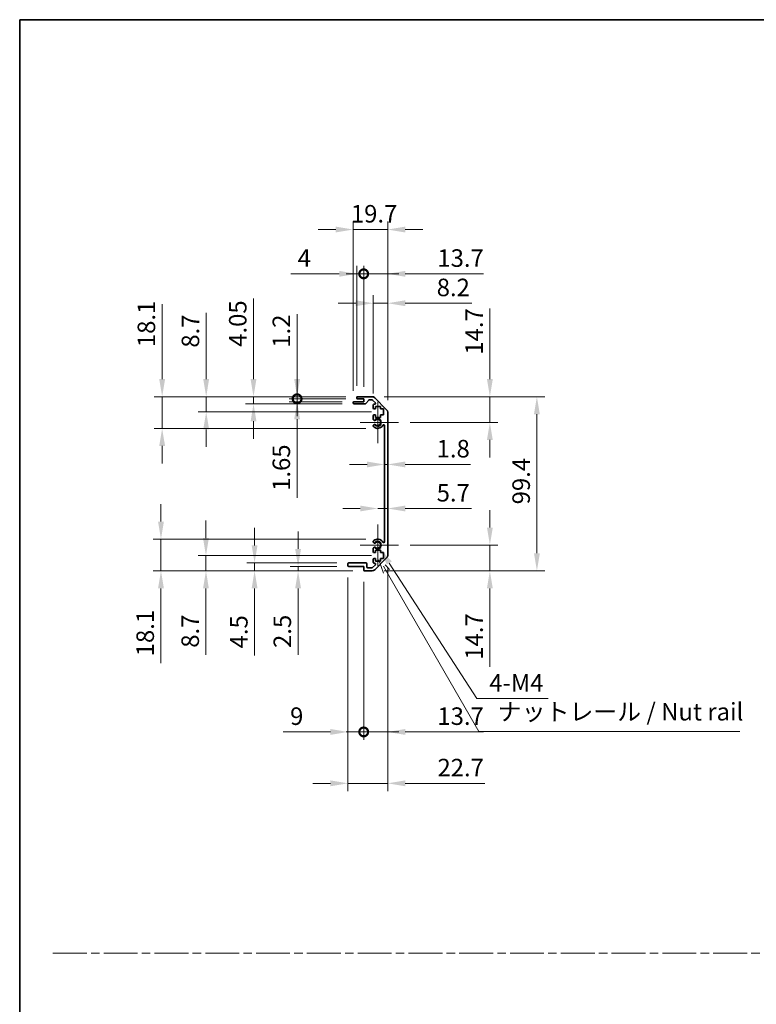
# Model space of a CAD drawing. Units: millimetres. Extents: x 0 to 7274, y 0 to 1264.
# Drawn here: x 3344 to 3764, y 562 to 1124 of the extents above; entities that cross this region are included whole.
import ezdxf

# ---------------------------------------------------------------- set-up
doc = ezdxf.new("R2010")
doc.units = ezdxf.units.MM
doc.header["$LTSCALE"] = 4.5
doc.linetypes.add('CHAIN', pattern=[0.3543, 0.2362, -0.0295, 0.0591, -0.0295])
doc.layers.get('Defpoints').update_dxf_attribs({"lineweight": 25})
for name, color, linetype, lineweight in [('Border (ISO)', 7, 'Continuous', 35), ('Center Mark (ISO)', 131, 'Continuous', 18), ('Dimension (ISO)', 7, 'Continuous', 18), ('Sketch Geometry (ISO)', 7, 'Continuous', 18), ('Symbol (ISO)', 7, 'Continuous', 18), ('Visible (ISO)', 7, 'Continuous', 35), ('Visible Narrow (ISO)', 7, 'Continuous', 25)]:
    doc.layers.add(name, color=color, linetype=linetype, lineweight=lineweight)
doc.styles.add('Note Text (TK)', font='txt')
doc.dimstyles.new('Default - Method 1b (TK)', dxfattribs={"dimscale": 4.5, "dimtxt": 2.5, "dimasz": 2.5, "dimexe": 1, "dimexo": 1.5, "dimgap": 1, "dimtad": 1, "dimtoh": 1, "dimrnd": 1e-08, "dimdsep": 46, "dimtxsty": 'Note Text (TK)', "dimcen": 0.09, "dimdle": 5, "dimclrd": 100, "dimclre": 100, "dimclrt": 7, "dimadec": 1, "dimazin": 1, "dimtfac": 1, "dimtmove": 0, "dimatfit": 3, "dimfxl": 1, "dimtolj": 1, "dimlwd": -1, "dimlwe": -1, "dimarcsym": 0})

# ---------------------------------------------------------------- blocks, each defined once
blk = doc.blocks.new('図面枠 tk図枠')
at = {"layer": 'Border (ISO)'}
for q in [(405.5, 289), (14.5, 8)]:
    blk.add_line((14.5, 289), q, dxfattribs=at)
blk = doc.blocks.new('*D215')
at = {"layer": 'Defpoints', "color": 0}
for p in [(3551.88, 870.13), (3553.68, 870.13), (3553.68, 870.13)]:
    blk.add_point(p, dxfattribs=at)
at = {"layer": 'Dimension (ISO)', "color": 100}
for p, q in [((3541.88, 870.13), (3531.88, 870.13)), ((3551.88, 870.13), (3553.68, 870.13)), ((3563.68, 870.13), (3600.92, 870.13))]:
    blk.add_line(p, q, dxfattribs=at)
for points in [[(3541.88, 871.8), (3541.88, 868.47), (3551.88, 870.13)], [(3563.68, 871.8), (3563.68, 868.47), (3553.68, 870.13)]]:
    blk.add_solid(points, dxfattribs=at)
at = {"layer": 'Dimension (ISO)', "color": 7, "insert": (3581.64, 879.13), "char_height": 10, "attachment_point": 4, "style": 'Note Text (TK)'}
blk.add_mtext('\\A1;1.8', dxfattribs=at)
blk = doc.blocks.new('*D216')
at = {"layer": 'Defpoints', "color": 0}
for p in [(3553.68, 844.99), (3553.68, 844.99), (3547.98, 824.12)]:
    blk.add_point(p, dxfattribs=at)
at = {"layer": 'Dimension (ISO)', "color": 100}
for p, q in [((3537.98, 844.99), (3527.98, 844.99)), ((3547.98, 844.99), (3553.68, 844.99)), ((3563.68, 844.99), (3601.52, 844.99))]:
    blk.add_line(p, q, dxfattribs=at)
for points in [[(3537.98, 846.66), (3537.98, 843.32), (3547.98, 844.99)], [(3563.68, 846.66), (3563.68, 843.32), (3553.68, 844.99)]]:
    blk.add_solid(points, dxfattribs=at)
at = {"layer": 'Dimension (ISO)', "color": 7, "insert": (3581.67, 853.99), "char_height": 10, "attachment_point": 4, "style": 'Note Text (TK)'}
blk.add_mtext('\\A1;5.7', dxfattribs=at)
blk = doc.blocks.new('*D217')
at = {"layer": 'Defpoints', "color": 0}
for p in [(3544.85, 908.82), (3612.05, 908.82), (3559.78, 894.12)]:
    blk.add_point(p, dxfattribs=at)
at = {"layer": 'Dimension (ISO)', "color": 100}
for p, q in [((3612.05, 918.82), (3612.05, 959.15)), ((3551.6, 908.82), (3616.55, 908.82)), ((3612.05, 894.12), (3612.05, 908.82)), ((3566.53, 894.12), (3616.55, 894.12)), ((3612.05, 884.12), (3612.05, 874.12))]:
    blk.add_line(p, q, dxfattribs=at)
for points in [[(3610.39, 918.82), (3613.72, 918.82), (3612.05, 908.82)], [(3610.39, 884.12), (3613.72, 884.12), (3612.05, 894.12)]]:
    blk.add_solid(points, dxfattribs=at)
at = {"layer": 'Dimension (ISO)', "color": 7, "insert": (3603.05, 932.82), "char_height": 10, "attachment_point": 4, "rotation": 90, "style": 'Note Text (TK)'}
blk.add_mtext('\\A1;14.7', dxfattribs=at)
blk = doc.blocks.new('*D218')
at = {"layer": 'Defpoints', "color": 0}
for p in [(3559.78, 824.12), (3544.85, 809.42), (3612.05, 809.42)]:
    blk.add_point(p, dxfattribs=at)
at = {"layer": 'Dimension (ISO)', "color": 100}
for p, q in [((3612.05, 834.12), (3612.05, 844.12)), ((3566.53, 824.12), (3616.55, 824.12)), ((3612.05, 824.12), (3612.05, 809.42)), ((3551.6, 809.42), (3616.55, 809.42)), ((3612.05, 799.42), (3612.05, 754.69))]:
    blk.add_line(p, q, dxfattribs=at)
for points in [[(3610.39, 834.12), (3613.72, 834.12), (3612.05, 824.12)], [(3610.39, 799.42), (3613.72, 799.42), (3612.05, 809.42)]]:
    blk.add_solid(points, dxfattribs=at)
at = {"layer": 'Dimension (ISO)', "color": 7, "insert": (3603.05, 758.69), "char_height": 10, "attachment_point": 4, "rotation": 90, "style": 'Note Text (TK)'}
blk.add_mtext('\\A1;14.7', dxfattribs=at)
blk = doc.blocks.new('*D219')
at = {"layer": 'Defpoints', "color": 0}
for p in [(3544.85, 908.82), (3544.85, 809.42), (3638.91, 809.42)]:
    blk.add_point(p, dxfattribs=at)
at = {"layer": 'Dimension (ISO)', "color": 100}
for p, q in [((3551.6, 908.82), (3643.41, 908.82)), ((3638.91, 898.82), (3638.91, 819.42)), ((3551.6, 809.42), (3643.41, 809.42))]:
    blk.add_line(p, q, dxfattribs=at)
for points in [[(3637.24, 898.82), (3640.58, 898.82), (3638.91, 908.82)], [(3637.24, 819.42), (3640.58, 819.42), (3638.91, 809.42)]]:
    blk.add_solid(points, dxfattribs=at)
at = {"layer": 'Dimension (ISO)', "color": 7, "insert": (3629.91, 847.36), "char_height": 10, "attachment_point": 4, "rotation": 90, "style": 'Note Text (TK)'}
blk.add_mtext('\\A1;99.4', dxfattribs=at)
blk = doc.blocks.new('*D220')
at = {"layer": 'Defpoints', "color": 0}
for p in [(3553.68, 962.18), (3545.48, 903.97), (3553.68, 899.99)]:
    blk.add_point(p, dxfattribs=at)
at = {"layer": 'Dimension (ISO)', "color": 100}
for p, q in [((3545.48, 910.72), (3545.48, 966.68)), ((3553.68, 906.74), (3553.68, 966.68)), ((3535.48, 962.18), (3525.48, 962.18)), ((3545.48, 962.18), (3553.68, 962.18)), ((3563.68, 962.18), (3601.77, 962.18))]:
    blk.add_line(p, q, dxfattribs=at)
for points in [[(3535.48, 963.84), (3535.48, 960.51), (3545.48, 962.18)], [(3563.68, 963.84), (3563.68, 960.51), (3553.68, 962.18)]]:
    blk.add_solid(points, dxfattribs=at)
at = {"layer": 'Dimension (ISO)', "color": 7, "insert": (3581.69, 971.18), "char_height": 10, "attachment_point": 4, "style": 'Note Text (TK)'}
blk.add_mtext('\\A1;8.2', dxfattribs=at)
blk = doc.blocks.new('_DotSmall')
at = {"color": 0, "linetype": 'ByBlock', "const_width": 0.5}
blk.add_lwpolyline([(-0.0625, 0, 1), (0.0625, 0, 1)], format="xyb", close=True, dxfattribs=at)
blk = doc.blocks.new('*D221')
at = {"layer": 'Defpoints', "color": 0}
for p in [(3539.98, 978.94), (3535.98, 908.32), (3539.98, 907.62)]:
    blk.add_point(p, dxfattribs=at)
at = {"layer": 'Dimension (ISO)', "color": 100}
for p, q in [((3525.98, 978.94), (3498.28, 978.94)), ((3535.98, 915.07), (3535.98, 983.44)), ((3539.98, 978.94), (3535.98, 978.94)), ((3539.98, 914.37), (3539.98, 983.44)), ((3539.98, 978.94), (3559.98, 978.94))]:
    blk.add_line(p, q, dxfattribs=at)
blk.add_solid([(3525.98, 980.6), (3525.98, 977.27), (3535.98, 978.94)], dxfattribs=at)
at = {"layer": 'Dimension (ISO)', "color": 100, "xscale": 10, "yscale": 10, "zscale": 10, "rotation": 180}
blk.add_blockref('_DotSmall', (3539.98, 978.94), dxfattribs=at)
at = {"layer": 'Dimension (ISO)', "color": 7, "insert": (3502.28, 987.94), "char_height": 10, "attachment_point": 4, "style": 'Note Text (TK)'}
blk.add_mtext('\\A1;4', dxfattribs=at)
blk = doc.blocks.new('*D222')
at = {"layer": 'Defpoints', "color": 0}
for p in [(3553.68, 978.94), (3539.98, 907.62), (3553.68, 899.99)]:
    blk.add_point(p, dxfattribs=at)
at = {"layer": 'Dimension (ISO)', "color": 100}
for p, q in [((3539.98, 978.94), (3529.98, 978.94)), ((3539.98, 914.37), (3539.98, 983.44)), ((3539.98, 978.94), (3553.68, 978.94)), ((3553.68, 906.74), (3553.68, 983.44)), ((3563.68, 978.94), (3608.41, 978.94))]:
    blk.add_line(p, q, dxfattribs=at)
blk.add_solid([(3563.68, 980.6), (3563.68, 977.27), (3553.68, 978.94)], dxfattribs=at)
at = {"layer": 'Dimension (ISO)', "color": 100, "xscale": 10, "yscale": 10, "zscale": 10}
blk.add_blockref('_DotSmall', (3539.98, 978.94), dxfattribs=at)
at = {"layer": 'Dimension (ISO)', "color": 7, "insert": (3582.08, 987.94), "char_height": 10, "attachment_point": 4, "style": 'Note Text (TK)'}
blk.add_mtext('\\A1;13.7', dxfattribs=at)
blk = doc.blocks.new('*D223')
at = {"layer": 'Defpoints', "color": 0}
for p in [(3553.68, 1004.22), (3533.98, 905.47), (3553.68, 899.99)]:
    blk.add_point(p, dxfattribs=at)
at = {"layer": 'Dimension (ISO)', "color": 100}
for p, q in [((3533.98, 912.22), (3533.98, 1008.72)), ((3553.68, 906.74), (3553.68, 1008.72)), ((3523.98, 1004.22), (3513.98, 1004.22)), ((3533.98, 1004.22), (3553.68, 1004.22)), ((3563.68, 1004.22), (3573.68, 1004.22))]:
    blk.add_line(p, q, dxfattribs=at)
for points in [[(3523.98, 1005.88), (3523.98, 1002.55), (3533.98, 1004.22)], [(3563.68, 1005.88), (3563.68, 1002.55), (3553.68, 1004.22)]]:
    blk.add_solid(points, dxfattribs=at)
at = {"layer": 'Dimension (ISO)', "color": 7, "insert": (3532.67, 1013.22), "char_height": 10, "attachment_point": 4, "style": 'Note Text (TK)'}
blk.add_mtext('\\A1;19.7', dxfattribs=at)
blk = doc.blocks.new('*D224')
at = {"layer": 'Defpoints', "color": 0}
for p in [(3530.98, 812.42), (3539.98, 809.92), (3539.98, 717.47)]:
    blk.add_point(p, dxfattribs=at)
at = {"layer": 'Dimension (ISO)', "color": 100}
for p, q in [((3530.98, 805.67), (3530.98, 712.97)), ((3539.98, 803.17), (3539.98, 712.97)), ((3520.98, 717.47), (3493.94, 717.47)), ((3539.98, 717.47), (3530.98, 717.47)), ((3539.98, 717.47), (3559.98, 717.47))]:
    blk.add_line(p, q, dxfattribs=at)
blk.add_solid([(3520.98, 719.13), (3520.98, 715.8), (3530.98, 717.47)], dxfattribs=at)
at = {"layer": 'Dimension (ISO)', "color": 100, "xscale": 10, "yscale": 10, "zscale": 10, "rotation": 180}
blk.add_blockref('_DotSmall', (3539.98, 717.47), dxfattribs=at)
at = {"layer": 'Dimension (ISO)', "color": 7, "insert": (3497.94, 726.47), "char_height": 10, "attachment_point": 4, "style": 'Note Text (TK)'}
blk.add_mtext('\\A1;9', dxfattribs=at)
blk = doc.blocks.new('*D225')
at = {"layer": 'Defpoints', "color": 0}
for p in [(3553.68, 818.25), (3539.98, 809.92), (3553.68, 717.47)]:
    blk.add_point(p, dxfattribs=at)
at = {"layer": 'Dimension (ISO)', "color": 100}
for p, q in [((3553.68, 811.5), (3553.68, 712.97)), ((3539.98, 803.17), (3539.98, 712.97)), ((3539.98, 717.47), (3529.98, 717.47)), ((3539.98, 717.47), (3553.68, 717.47)), ((3563.68, 717.47), (3608.41, 717.47))]:
    blk.add_line(p, q, dxfattribs=at)
blk.add_solid([(3563.68, 719.13), (3563.68, 715.8), (3553.68, 717.47)], dxfattribs=at)
at = {"layer": 'Dimension (ISO)', "color": 100, "xscale": 10, "yscale": 10, "zscale": 10}
blk.add_blockref('_DotSmall', (3539.98, 717.47), dxfattribs=at)
at = {"layer": 'Dimension (ISO)', "color": 7, "insert": (3582.08, 726.47), "char_height": 10, "attachment_point": 4, "style": 'Note Text (TK)'}
blk.add_mtext('\\A1;13.7', dxfattribs=at)
blk = doc.blocks.new('引出線注記2')
at = {"layer": 'Symbol (ISO)', "color": 100}
for p, q in [((65.8, 211.91), (66.44, 210.03)), ((66.87, 210.28), (66.43, 211.04)), ((67.3, 210.53), (66.7, 211.22)), ((66.87, 210.28), (80.06, 187.43)), ((80.06, 187.43), (82.56, 187.43)), ((82.56, 187.43), (117.33, 187.43))]:
    blk.add_line(p, q, dxfattribs=at)
at = {"layer": 'Symbol (ISO)', "color": 7, "insert": (82.77, 188.22), "char_height": 2.5, "attachment_point": 7, "style": 'Note Text (TK)'}
blk.add_mtext('ナットレール / Nut rail', dxfattribs=at)
blk = doc.blocks.new('*D226')
at = {"layer": 'Defpoints', "color": 0}
for p in [(3547.98, 824.12), (3549.16, 822.29)]:
    blk.add_point(p, dxfattribs=at)
at = {"layer": 'Dimension (ISO)', "color": 100}
for p, q in [((3604.67, 736.46), (3554.59, 813.89)), ((3645.26, 736.46), (3604.67, 736.46))]:
    blk.add_line(p, q, dxfattribs=at)
blk.add_solid([(3555.99, 814.8), (3553.19, 812.99), (3549.16, 822.29)], dxfattribs=at)
at = {"layer": 'Dimension (ISO)', "color": 7, "insert": (3608.67, 745.46), "char_height": 10, "attachment_point": 4, "style": 'Note Text (TK)'}
blk.add_mtext('\\A1; 4-M4', dxfattribs=at)
blk = doc.blocks.new('*D227')
at = {"layer": 'Defpoints', "color": 0}
for p in [(3553.68, 818.25), (3530.98, 812.42), (3553.68, 688.12)]:
    blk.add_point(p, dxfattribs=at)
at = {"layer": 'Dimension (ISO)', "color": 100}
for p, q in [((3553.68, 811.5), (3553.68, 683.62)), ((3530.98, 805.67), (3530.98, 683.62)), ((3520.98, 688.12), (3510.98, 688.12)), ((3530.98, 688.12), (3553.68, 688.12)), ((3563.68, 688.12), (3609.25, 688.12))]:
    blk.add_line(p, q, dxfattribs=at)
for points in [[(3520.98, 689.79), (3520.98, 686.45), (3530.98, 688.12)], [(3563.68, 689.79), (3563.68, 686.45), (3553.68, 688.12)]]:
    blk.add_solid(points, dxfattribs=at)
at = {"layer": 'Dimension (ISO)', "color": 7, "insert": (3582.13, 697.12), "char_height": 10, "attachment_point": 4, "style": 'Note Text (TK)'}
blk.add_mtext('\\A1;22.7', dxfattribs=at)
blk = doc.blocks.new('*D228')
at = {"layer": 'Defpoints', "color": 0}
for p in [(3501.95, 908.82), (3536.48, 908.82), (3536.48, 907.62)]:
    blk.add_point(p, dxfattribs=at)
at = {"layer": 'Dimension (ISO)', "color": 100}
for p, q in [((3501.95, 918.82), (3501.95, 956)), ((3529.73, 908.82), (3497.45, 908.82)), ((3529.73, 907.62), (3497.45, 907.62)), ((3501.95, 907.62), (3501.95, 908.82)), ((3501.95, 907.62), (3501.95, 897.62))]:
    blk.add_line(p, q, dxfattribs=at)
blk.add_solid([(3500.29, 918.82), (3503.62, 918.82), (3501.95, 908.82)], dxfattribs=at)
at = {"layer": 'Dimension (ISO)', "color": 100, "xscale": 10, "yscale": 10, "zscale": 10, "rotation": 90}
blk.add_blockref('_DotSmall', (3501.95, 907.62), dxfattribs=at)
at = {"layer": 'Dimension (ISO)', "color": 7, "insert": (3492.95, 936.77), "char_height": 10, "attachment_point": 4, "rotation": 90, "style": 'Note Text (TK)'}
blk.add_mtext('\\A1;1.2', dxfattribs=at)
blk = doc.blocks.new('*D229')
at = {"layer": 'Defpoints', "color": 0}
for p in [(3501.95, 907.62), (3534.48, 905.97), (3536.48, 907.62)]:
    blk.add_point(p, dxfattribs=at)
at = {"layer": 'Dimension (ISO)', "color": 100}
for p, q in [((3501.95, 907.62), (3501.95, 927.62)), ((3529.73, 907.62), (3497.45, 907.62)), ((3527.73, 905.97), (3497.45, 905.97)), ((3501.95, 907.62), (3501.95, 905.97)), ((3501.95, 895.97), (3501.95, 851.06))]:
    blk.add_line(p, q, dxfattribs=at)
blk.add_solid([(3500.29, 895.97), (3503.62, 895.97), (3501.95, 905.97)], dxfattribs=at)
at = {"layer": 'Dimension (ISO)', "color": 100, "xscale": 10, "yscale": 10, "zscale": 10, "rotation": 270}
blk.add_blockref('_DotSmall', (3501.95, 907.62), dxfattribs=at)
at = {"layer": 'Dimension (ISO)', "color": 7, "insert": (3492.95, 855.06), "char_height": 10, "attachment_point": 4, "rotation": 90, "style": 'Note Text (TK)'}
blk.add_mtext('\\A1;1.65', dxfattribs=at)
blk = doc.blocks.new('*D230')
at = {"layer": 'Defpoints', "color": 0}
for p in [(3477.05, 908.82), (3536.48, 908.82), (3534.48, 904.77)]:
    blk.add_point(p, dxfattribs=at)
at = {"layer": 'Dimension (ISO)', "color": 100}
for p, q in [((3477.05, 918.82), (3477.05, 964.81)), ((3529.73, 908.82), (3472.55, 908.82)), ((3477.05, 904.77), (3477.05, 908.82)), ((3527.73, 904.77), (3472.55, 904.77)), ((3477.05, 894.77), (3477.05, 884.77))]:
    blk.add_line(p, q, dxfattribs=at)
for points in [[(3475.39, 918.82), (3478.72, 918.82), (3477.05, 908.82)], [(3475.39, 894.77), (3478.72, 894.77), (3477.05, 904.77)]]:
    blk.add_solid(points, dxfattribs=at)
at = {"layer": 'Dimension (ISO)', "color": 7, "insert": (3468.05, 937.29), "char_height": 10, "attachment_point": 4, "rotation": 90, "style": 'Note Text (TK)'}
blk.add_mtext('\\A1;4.05', dxfattribs=at)
blk = doc.blocks.new('*D231')
at = {"layer": 'Defpoints', "color": 0}
for p in [(3450.03, 908.82), (3536.48, 908.82), (3551.23, 900.12)]:
    blk.add_point(p, dxfattribs=at)
at = {"layer": 'Dimension (ISO)', "color": 100}
for p, q in [((3450.03, 918.82), (3450.03, 956.72)), ((3529.73, 908.82), (3445.53, 908.82)), ((3450.03, 900.12), (3450.03, 908.82)), ((3544.48, 900.12), (3445.53, 900.12)), ((3450.03, 890.12), (3450.03, 880.12))]:
    blk.add_line(p, q, dxfattribs=at)
for points in [[(3448.36, 918.82), (3451.69, 918.82), (3450.03, 908.82)], [(3448.36, 890.12), (3451.69, 890.12), (3450.03, 900.12)]]:
    blk.add_solid(points, dxfattribs=at)
at = {"layer": 'Dimension (ISO)', "color": 7, "insert": (3441.03, 936.81), "char_height": 10, "attachment_point": 4, "rotation": 90, "style": 'Note Text (TK)'}
blk.add_mtext('\\A1;8.7', dxfattribs=at)
blk = doc.blocks.new('*D232')
at = {"layer": 'Defpoints', "color": 0}
for p in [(3424.87, 908.82), (3536.48, 908.82), (3547.98, 890.72)]:
    blk.add_point(p, dxfattribs=at)
at = {"layer": 'Dimension (ISO)', "color": 100}
for p, q in [((3424.87, 918.82), (3424.87, 961.61)), ((3529.73, 908.82), (3420.37, 908.82)), ((3424.87, 890.72), (3424.87, 908.82)), ((3541.23, 890.72), (3420.37, 890.72)), ((3424.87, 880.72), (3424.87, 870.72))]:
    blk.add_line(p, q, dxfattribs=at)
for points in [[(3423.21, 918.82), (3426.54, 918.82), (3424.87, 908.82)], [(3423.21, 880.72), (3426.54, 880.72), (3424.87, 890.72)]]:
    blk.add_solid(points, dxfattribs=at)
at = {"layer": 'Dimension (ISO)', "color": 7, "insert": (3415.87, 937.1), "char_height": 10, "attachment_point": 4, "rotation": 90, "style": 'Note Text (TK)'}
blk.add_mtext('\\A1;18.1', dxfattribs=at)
blk = doc.blocks.new('*D233')
at = {"layer": 'Defpoints', "color": 0}
for p in [(3502.5, 809.42), (3531.48, 811.92), (3540.48, 809.42)]:
    blk.add_point(p, dxfattribs=at)
at = {"layer": 'Dimension (ISO)', "color": 100}
for p, q in [((3502.5, 821.92), (3502.5, 831.92)), ((3524.73, 811.92), (3498, 811.92)), ((3533.73, 809.42), (3498, 809.42)), ((3502.5, 811.92), (3502.5, 809.42)), ((3502.5, 799.42), (3502.5, 761.4))]:
    blk.add_line(p, q, dxfattribs=at)
for points in [[(3500.84, 821.92), (3504.17, 821.92), (3502.5, 811.92)], [(3500.84, 799.42), (3504.17, 799.42), (3502.5, 809.42)]]:
    blk.add_solid(points, dxfattribs=at)
at = {"layer": 'Dimension (ISO)', "color": 7, "insert": (3493.5, 765.4), "char_height": 10, "attachment_point": 4, "rotation": 90, "style": 'Note Text (TK)'}
blk.add_mtext('\\A1;2.5', dxfattribs=at)
blk = doc.blocks.new('*D234')
at = {"layer": 'Defpoints', "color": 0}
for p in [(3477.67, 809.42), (3531.48, 813.92), (3540.48, 809.42)]:
    blk.add_point(p, dxfattribs=at)
at = {"layer": 'Dimension (ISO)', "color": 100}
for p, q in [((3477.67, 823.92), (3477.67, 833.92)), ((3524.73, 813.92), (3473.17, 813.92)), ((3533.73, 809.42), (3473.17, 809.42)), ((3477.67, 813.92), (3477.67, 809.42)), ((3477.67, 799.42), (3477.67, 761.15))]:
    blk.add_line(p, q, dxfattribs=at)
for points in [[(3476, 823.92), (3479.33, 823.92), (3477.67, 813.92)], [(3476, 799.42), (3479.33, 799.42), (3477.67, 809.42)]]:
    blk.add_solid(points, dxfattribs=at)
at = {"layer": 'Dimension (ISO)', "color": 7, "insert": (3468.67, 765.15), "char_height": 10, "attachment_point": 4, "rotation": 90, "style": 'Note Text (TK)'}
blk.add_mtext('\\A1;4.5', dxfattribs=at)
blk = doc.blocks.new('*D235')
at = {"layer": 'Defpoints', "color": 0}
for p in [(3551.23, 818.12), (3449.89, 809.42), (3540.48, 809.42)]:
    blk.add_point(p, dxfattribs=at)
at = {"layer": 'Dimension (ISO)', "color": 100}
for p, q in [((3449.89, 828.12), (3449.89, 838.12)), ((3544.48, 818.12), (3445.39, 818.12)), ((3449.89, 818.12), (3449.89, 809.42)), ((3533.73, 809.42), (3445.39, 809.42)), ((3449.89, 799.42), (3449.89, 761.52))]:
    blk.add_line(p, q, dxfattribs=at)
for points in [[(3448.22, 828.12), (3451.55, 828.12), (3449.89, 818.12)], [(3448.22, 799.42), (3451.55, 799.42), (3449.89, 809.42)]]:
    blk.add_solid(points, dxfattribs=at)
at = {"layer": 'Dimension (ISO)', "color": 7, "insert": (3440.89, 765.52), "char_height": 10, "attachment_point": 4, "rotation": 90, "style": 'Note Text (TK)'}
blk.add_mtext('\\A1;8.7', dxfattribs=at)
blk = doc.blocks.new('*D236')
at = {"layer": 'Defpoints', "color": 0}
for p in [(3547.98, 827.52), (3424.19, 809.42), (3540.48, 809.42)]:
    blk.add_point(p, dxfattribs=at)
at = {"layer": 'Dimension (ISO)', "color": 100}
for p, q in [((3424.19, 837.52), (3424.19, 847.52)), ((3541.23, 827.52), (3419.69, 827.52)), ((3424.19, 827.52), (3424.19, 809.42)), ((3533.73, 809.42), (3419.69, 809.42)), ((3424.19, 799.42), (3424.19, 756.63))]:
    blk.add_line(p, q, dxfattribs=at)
for points in [[(3422.53, 837.52), (3425.86, 837.52), (3424.19, 827.52)], [(3422.53, 799.42), (3425.86, 799.42), (3424.19, 809.42)]]:
    blk.add_solid(points, dxfattribs=at)
at = {"layer": 'Dimension (ISO)', "color": 7, "insert": (3415.19, 760.63), "char_height": 10, "attachment_point": 4, "rotation": 90, "style": 'Note Text (TK)'}
blk.add_mtext('\\A1;18.1', dxfattribs=at)

msp = doc.modelspace()

# ---------------------------------------------------------------- linework, layer by layer
at = {"layer": 'Center Mark (ISO)', "linetype": 'Continuous'}
for p, q in [((3547.981, 894.119), (3547.981, 905.919)), ((3547.981, 894.119), (3537.981, 894.119)), ((3547.981, 894.119), (3559.781, 894.119)), ((3547.981, 894.119), (3547.981, 882.319)), ((3547.981, 824.119), (3547.981, 835.919)), ((3547.981, 824.119), (3537.981, 824.119)), ((3547.981, 824.119), (3559.781, 824.119)), ((3547.981, 824.119), (3547.981, 812.319))]:
    msp.add_line(p, q, dxfattribs=at)
at = {"layer": 'Sketch Geometry (ISO)', "color": 4, "linetype": 'CHAIN', "ltscale": 18.194183}
msp.add_line((3362.52, 591.218), (4892.021, 591.218), dxfattribs=at)
at = {"layer": 'Visible (ISO)'}
for p, q in [((3533.981, 905.269), (3533.981, 905.469)), ((3534.481, 905.969), (3539.981, 905.969)), ((3535.981, 908.119), (3535.981, 908.319)), ((3536.481, 908.819), (3544.853, 908.819)), ((3539.981, 907.619), (3536.481, 907.619)), ((3539.981, 905.969), (3539.981, 907.619)), ((3542.832, 906.852), (3541.13, 904.937)), ((3544.728, 907.019), (3543.206, 907.019)), ((3546.632, 905.323), (3545.082, 906.873)), ((3546.267, 908.234), (3553.095, 901.405)), ((3540.757, 904.769), (3534.481, 904.769)), ((3545.481, 902.319), (3545.481, 903.969)), ((3545.981, 904.469), (3546.278, 904.469)), ((3546.731, 901.819), (3545.981, 901.819)), ((3546.731, 903.219), (3546.731, 901.819)), ((3549.531, 903.219), (3546.731, 903.219)), ((3549.531, 901.819), (3549.531, 903.219)), ((3551.231, 901.819), (3549.531, 901.819)), ((3551.231, 898.419), (3551.231, 901.819)), ((3553.681, 899.991), (3553.681, 818.248)), ((3545.481, 895.792), (3545.481, 897.919)), ((3545.981, 898.419), (3546.731, 898.419)), ((3546.731, 898.419), (3546.731, 897.019)), ((3546.731, 897.019), (3549.531, 897.019)), ((3549.531, 898.419), (3551.231, 898.419)), ((3549.531, 897.019), (3549.531, 898.419)), ((3545.481, 891.933), (3545.481, 892.447)), ((3551.881, 826.029), (3551.881, 892.21)), ((3545.481, 825.792), (3545.481, 826.306)), ((3545.481, 820.319), (3545.481, 822.447)), ((3546.731, 821.219), (3546.731, 819.819)), ((3549.531, 821.219), (3546.731, 821.219)), ((3549.531, 819.819), (3549.531, 821.219)), ((3545.481, 814.269), (3545.481, 815.919)), ((3546.731, 819.819), (3545.981, 819.819)), ((3545.981, 816.419), (3546.731, 816.419)), ((3553.095, 816.834), (3546.267, 810.005)), ((3546.731, 816.419), (3546.731, 815.019)), ((3546.731, 815.019), (3549.531, 815.019)), ((3551.231, 819.819), (3549.531, 819.819)), ((3549.531, 816.419), (3551.231, 816.419)), ((3549.531, 815.019), (3549.531, 816.419)), ((3551.231, 816.419), (3551.231, 819.819)), ((3530.981, 812.419), (3530.981, 813.419)), ((3531.481, 813.919), (3541.281, 813.919)), ((3539.981, 811.919), (3531.481, 811.919)), ((3539.981, 809.919), (3539.981, 811.919)), ((3544.853, 809.419), (3540.481, 809.419)), ((3541.781, 813.419), (3541.781, 811.719)), ((3542.281, 811.219), (3544.728, 811.219)), ((3545.082, 811.366), (3546.632, 812.916)), ((3546.278, 813.769), (3545.981, 813.769))]:
    msp.add_line(p, q, dxfattribs=at)
for centre, radius, start, end in [((3534.481, 905.469), 0.5, 90, 180), ((3534.481, 905.269), 0.5, 180, 270), ((3536.481, 908.319), 0.5, 90, 180), ((3536.481, 908.119), 0.5, 180, 270), ((3540.757, 905.269), 0.5, 270, 318.36646), ((3543.206, 906.519), 0.5, 90, 138.36646), ((3544.728, 906.519), 0.5, 45, 90), ((3544.853, 906.819), 2, 45, 90), ((3546.278, 904.969), 0.5, 270, 45), ((3545.981, 903.969), 0.5, 90, 180), ((3545.981, 902.319), 0.5, 180, 270), ((3551.681, 899.991), 2, 0, 45), ((3545.981, 897.919), 0.5, 90, 180), ((3546.239, 896.049), 0.8, 198.7439, 312.07979), ((3547.981, 894.119), 1.8, 227.92021, 132.07979), ((3546.239, 892.19), 0.8, 47.92021, 161.2561), ((3546.239, 892.19), 0.8, 198.7439, 227.92021), ((3547.981, 894.119), 3.4, 227.92021, 330.67947), ((3551.381, 892.21), 0.5, 0, 150.67947), ((3546.239, 826.049), 0.8, 132.07979, 161.2561), ((3547.981, 824.119), 3.4, 29.32053, 132.07979), ((3546.239, 826.049), 0.8, 198.7439, 312.07979), ((3546.239, 822.19), 0.8, 47.92021, 161.2561), ((3547.981, 824.119), 1.8, 227.92021, 132.07979), ((3551.381, 826.029), 0.5, 209.32053, 0), ((3545.981, 820.319), 0.5, 180, 270), ((3545.981, 815.919), 0.5, 90, 180), ((3551.681, 818.248), 2, 315, 0), ((3531.481, 813.419), 0.5, 90, 180), ((3531.481, 812.419), 0.5, 180, 270), ((3540.481, 809.919), 0.5, 180, 270), ((3541.281, 813.419), 0.5, 0, 90), ((3542.281, 811.719), 0.5, 180, 270), ((3544.728, 811.719), 0.5, 270, 315), ((3544.853, 811.419), 2, 270, 315), ((3545.981, 814.269), 0.5, 180, 270), ((3546.278, 813.269), 0.5, 315, 90)]:
    msp.add_arc(centre, radius, start, end, dxfattribs=at)
at = {"layer": 'Visible Narrow (ISO)'}
for centre in [(3547.981, 894.119), (3547.981, 824.119)]:
    msp.add_arc(centre, 2.179, 211.48883, 148.51117, dxfattribs=at)

# ---------------------------------------------------------------- block references
at = {"xscale": 4, "yscale": 4, "zscale": 4}
msp.add_blockref('図面枠 tk図枠', (3285.5, -32), dxfattribs=at)
at = {"layer": 'Symbol (ISO)', "xscale": 4, "yscale": 4, "zscale": 4}
msp.add_blockref('引出線注記2', (3285.5, -32), dxfattribs=at)

# ---------------------------------------------------------------- dimensions: what is measured, and where the dimension line sits
at = {"layer": 'Dimension (ISO)', "color": 100}
for base, p1, p2, angle, override, picture, middle in [((3553.681, 1004.218), (3533.981, 905.469), (3553.681, 899.991), 180, {"dimscale": 0, "dimtxt": 10, "dimasz": 10, "dimexe": 4.5, "dimexo": 6.75, "dimgap": 4, "dimtoh": 0, "dimdec": 2, "dimcen": 0.405, "dimtp": 0, "dimtm": 0, "dimtdec": 2, "dimtix": 0, "dimtofl": 1, "dimtmove": 0, "dimatfit": 1}, '*D223', (3543.831, 1004.218)), ((3539.981, 978.936), (3535.981, 908.319), (3539.981, 907.619), 180, {"dimscale": 0, "dimtxt": 10, "dimasz": 10, "dimexe": 4.5, "dimexo": 6.75, "dimgap": 4, "dimtoh": 0, "dimdec": 2, "dimblk2": 'DotSmall', "dimsah": 1, "dimcen": 0.405, "dimdle": 0, "dimtp": 0, "dimtm": 0, "dimtdec": 2, "dimtix": 0, "dimtofl": 1, "dimtmove": 0, "dimatfit": 1}, '*D221', (3505.433, 978.936)), ((3553.681, 978.936), (3539.981, 907.619), (3553.681, 899.991), 180, {"dimscale": 0, "dimtxt": 10, "dimasz": 10, "dimexe": 4.5, "dimexo": 6.75, "dimgap": 4, "dimtoh": 0, "dimdec": 2, "dimblk1": 'DotSmall', "dimsah": 1, "dimcen": 0.405, "dimdle": 0, "dimtp": 0, "dimtm": 0, "dimtdec": 2, "dimtix": 0, "dimtofl": 1, "dimtmove": 0, "dimatfit": 1}, '*D222', (3593.241, 978.936)), ((3553.681, 962.178), (3545.481, 903.969), (3553.681, 899.991), 180, {"dimscale": 0, "dimtxt": 10, "dimasz": 10, "dimexe": 4.5, "dimexo": 6.75, "dimgap": 4, "dimtoh": 0, "dimcen": 0.405, "dimtix": 0, "dimtofl": 1, "dimtmove": 0, "dimatfit": 1}, '*D220', (3589.726, 962.178)), ((3424.873, 908.819), (3547.981, 890.719), (3536.481, 908.819), 90, {"dimscale": 0, "dimtxt": 10, "dimasz": 10, "dimexe": 4.5, "dimexo": 6.75, "dimgap": 4, "dimtoh": 0, "dimdec": 2, "dimcen": 0.405, "dimtp": 0, "dimtm": 0, "dimtdec": 2, "dimtix": 0, "dimtofl": 1, "dimtmove": 0, "dimatfit": 1}, '*D232', (3424.873, 947.357)), ((3477.052, 908.819), (3534.481, 904.769), (3536.481, 908.819), 90, {"dimscale": 0, "dimtxt": 10, "dimasz": 10, "dimexe": 4.5, "dimexo": 6.75, "dimgap": 4, "dimtoh": 0, "dimdec": 2, "dimcen": 0.405, "dimtp": 0, "dimtm": 0, "dimtdec": 2, "dimtix": 0, "dimtofl": 1, "dimtmove": 0, "dimatfit": 1}, '*D230', (3477.052, 949.051)), ((3450.026, 908.819), (3551.231, 900.119), (3536.481, 908.819), 270, {"dimscale": 0, "dimtxt": 10, "dimasz": 10, "dimexe": 4.5, "dimexo": 6.75, "dimgap": 4, "dimtoh": 0, "dimdec": 2, "dimcen": 0.405, "dimtp": 0, "dimtm": 0, "dimtdec": 2, "dimtix": 0, "dimtofl": 1, "dimtmove": 0, "dimatfit": 1}, '*D231', (3450.026, 944.768)), ((3501.954, 908.819), (3536.481, 907.619), (3536.481, 908.819), 90, {"dimscale": 0, "dimtxt": 10, "dimasz": 10, "dimexe": 4.5, "dimexo": 6.75, "dimgap": 4, "dimtoh": 0, "dimdec": 2, "dimblk1": 'DotSmall', "dimsah": 1, "dimcen": 0.405, "dimdle": 0, "dimtp": 0, "dimtm": 0, "dimtdec": 2, "dimtix": 0, "dimtofl": 1, "dimtmove": 0, "dimatfit": 1}, '*D228', (3501.954, 944.385)), ((3612.054, 908.819), (3559.781, 894.119), (3544.853, 908.819), 90, {"dimscale": 0, "dimtxt": 10, "dimasz": 10, "dimexe": 4.5, "dimexo": 6.75, "dimgap": 4, "dimtoh": 0, "dimcen": 0.405, "dimtix": 0, "dimtofl": 1, "dimtmove": 0, "dimatfit": 1}, '*D217', (3612.054, 943.984)), ((3501.954, 907.619), (3534.481, 905.969), (3536.481, 907.619), 90, {"dimscale": 0, "dimtxt": 10, "dimasz": 10, "dimexe": 4.5, "dimexo": 6.75, "dimgap": 4, "dimtoh": 0, "dimdec": 2, "dimblk2": 'DotSmall', "dimsah": 1, "dimcen": 0.405, "dimdle": 0, "dimtp": 0, "dimtm": 0, "dimtdec": 2, "dimtix": 0, "dimtofl": 1, "dimtmove": 0, "dimatfit": 1}, '*D229', (3501.954, 866.313)), ((3638.911, 809.419), (3544.853, 908.819), (3544.853, 809.419), 90, {"dimscale": 0, "dimtxt": 10, "dimasz": 10, "dimexe": 4.5, "dimexo": 6.75, "dimgap": 4, "dimtoh": 0, "dimdec": 2, "dimcen": 0.405, "dimtp": 0, "dimtm": 0, "dimtdec": 2, "dimtix": 0, "dimtofl": 0, "dimtmove": 0, "dimatfit": 1}, '*D219', (3638.911, 859.119)), ((3553.681, 844.99), (3547.981, 824.119), (3553.681, 844.99), 180, {"dimscale": 0, "dimtxt": 10, "dimasz": 10, "dimexe": 4.5, "dimexo": 6.75, "dimgap": 4, "dimtoh": 0, "dimdec": 2, "dimcen": 0.405, "dimse1": 1, "dimse2": 1, "dimtp": 0, "dimtm": 0, "dimtdec": 2, "dimtix": 0, "dimtofl": 1, "dimtmove": 0, "dimatfit": 1}, '*D216', (3589.598, 844.99)), ((3424.193, 809.419), (3547.981, 827.52), (3540.481, 809.419), 90, {"dimscale": 0, "dimtxt": 10, "dimasz": 10, "dimexe": 4.5, "dimexo": 6.75, "dimgap": 4, "dimtoh": 0, "dimdec": 2, "dimcen": 0.405, "dimtp": 0, "dimtm": 0, "dimtdec": 2, "dimtix": 0, "dimtofl": 1, "dimtmove": 0, "dimatfit": 1}, '*D236', (3424.193, 770.882)), ((3612.054, 809.419), (3559.781, 824.119), (3544.853, 809.419), 90, {"dimscale": 0, "dimtxt": 10, "dimasz": 10, "dimexe": 4.5, "dimexo": 6.75, "dimgap": 4, "dimtoh": 0, "dimdec": 2, "dimcen": 0.405, "dimtp": 0, "dimtm": 0, "dimtdec": 2, "dimtix": 0, "dimtofl": 1, "dimtmove": 0, "dimatfit": 1}, '*D218', (3612.054, 769.859)), ((3449.887, 809.419), (3551.231, 818.119), (3540.481, 809.419), 90, {"dimscale": 0, "dimtxt": 10, "dimasz": 10, "dimexe": 4.5, "dimexo": 6.75, "dimgap": 4, "dimtoh": 0, "dimdec": 2, "dimcen": 0.405, "dimtp": 0, "dimtm": 0, "dimtdec": 2, "dimtix": 0, "dimtofl": 1, "dimtmove": 0, "dimatfit": 1}, '*D235', (3449.887, 773.471)), ((3477.665, 809.419), (3531.481, 813.919), (3540.481, 809.419), 270, {"dimscale": 0, "dimtxt": 10, "dimasz": 10, "dimexe": 4.5, "dimexo": 6.75, "dimgap": 4, "dimtoh": 0, "dimdec": 2, "dimcen": 0.405, "dimtp": 0, "dimtm": 0, "dimtdec": 2, "dimtix": 0, "dimtofl": 1, "dimtmove": 0, "dimatfit": 1}, '*D234', (3477.665, 773.279)), ((3502.503, 809.419), (3531.481, 811.919), (3540.481, 809.419), 90, {"dimscale": 0, "dimtxt": 10, "dimasz": 10, "dimexe": 4.5, "dimexo": 6.75, "dimgap": 4, "dimtoh": 0, "dimdec": 2, "dimcen": 0.405, "dimtp": 0, "dimtm": 0, "dimtdec": 2, "dimtix": 0, "dimtofl": 1, "dimtmove": 0, "dimatfit": 1}, '*D233', (3502.503, 773.407)), ((3553.681, 688.121), (3530.981, 812.419), (3553.681, 818.248), 180, {"dimscale": 0, "dimtxt": 10, "dimasz": 10, "dimexe": 4.5, "dimexo": 6.75, "dimgap": 4, "dimtoh": 0, "dimdec": 2, "dimcen": 0.405, "dimtp": 0, "dimtm": 0, "dimtdec": 2, "dimtix": 0, "dimtofl": 1, "dimtmove": 0, "dimatfit": 1}, '*D227', (3593.689, 688.121)), ((3553.681, 717.468), (3539.981, 809.919), (3553.681, 818.248), 180, {"dimscale": 0, "dimtxt": 10, "dimasz": 10, "dimexe": 4.5, "dimexo": 6.75, "dimgap": 4, "dimtoh": 0, "dimdec": 2, "dimblk1": 'DotSmall', "dimsah": 1, "dimcen": 0.405, "dimdle": 0, "dimtp": 0, "dimtm": 0, "dimtdec": 2, "dimtix": 0, "dimtofl": 1, "dimtmove": 0, "dimatfit": 1}, '*D225', (3593.241, 717.468)), ((3539.981, 717.468), (3530.981, 812.419), (3539.981, 809.919), 180, {"dimscale": 0, "dimtxt": 10, "dimasz": 10, "dimexe": 4.5, "dimexo": 6.75, "dimgap": 4, "dimtoh": 0, "dimdec": 2, "dimblk2": 'DotSmall', "dimsah": 1, "dimcen": 0.405, "dimdle": 0, "dimtp": 0, "dimtm": 0, "dimtdec": 2, "dimtix": 0, "dimtofl": 1, "dimtmove": 0, "dimatfit": 1}, '*D224', (3500.785, 717.468))]:
    dim = msp.add_linear_dim(base=base, p1=p1, p2=p2, angle=angle, dimstyle='Default - Method 1b (TK)', override=override, dxfattribs=at)
    dim.commit()
    dim.dimension.update_dxf_attribs({"geometry": picture, "text_midpoint": middle, "dimtype": 160})
dim = msp.add_linear_dim(base=(3553.681, 870.133), p1=(3551.881, 870.133), p2=(3553.681, 870.133), dimstyle='Default - Method 1b (TK)', override={"dimscale": 0, "dimtxt": 10, "dimasz": 10, "dimexe": 4.5, "dimexo": 6.75, "dimgap": 4, "dimtoh": 0, "dimdec": 2, "dimcen": 0.405, "dimse1": 1, "dimse2": 1, "dimtp": 0, "dimtm": 0, "dimtdec": 2, "dimtix": 0, "dimtofl": 1, "dimtmove": 0, "dimatfit": 1}, dxfattribs=at)
dim.commit()
dim.dimension.update_dxf_attribs({"geometry": '*D215', "text_midpoint": (3589.278, 870.133), "dimtype": 160})
dim = msp.add_radius_dim(center=(3547.981, 824.119), mpoint=(3549.164, 822.29), text=' 4-M4', dimstyle='Default - Method 1b (TK)', override={"dimscale": 0, "dimtxt": 10, "dimasz": 10, "dimexe": 4.5, "dimexo": 6.75, "dimgap": 4, "dimtih": 1, "dimcen": 0, "dimtix": 0, "dimtofl": 0, "dimtmove": 0, "dimatfit": 3}, dxfattribs=at)
dim.commit()
dim.dimension.update_dxf_attribs({"geometry": '*D226', "text_midpoint": (3626.963, 736.458), "dimtype": 164})

doc.saveas('drawing.dxf')
